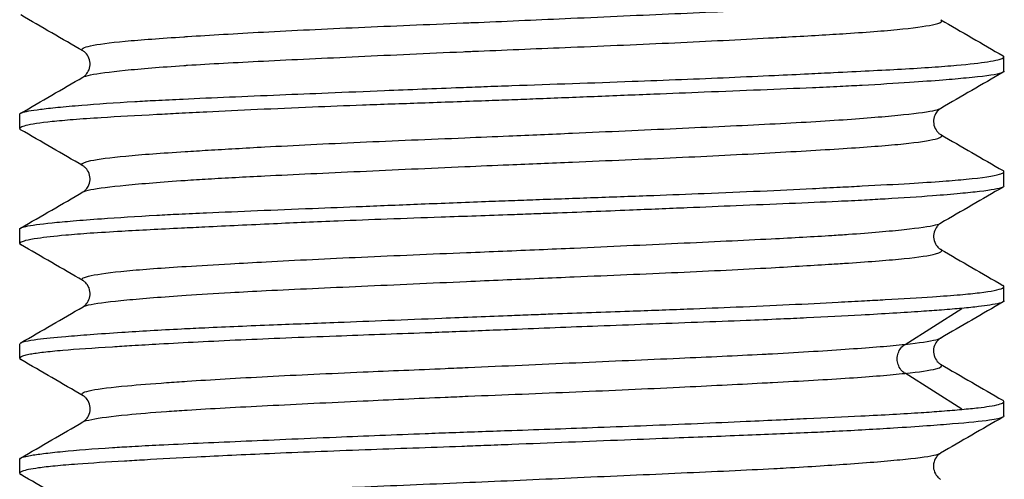
# Model space of a CAD drawing. Units: millimetres. Extents: x 418 to 890, y 227 to 1026.
# Drawn here: x 808 to 814, y 528 to 530 of the extents above; entities that cross this region are included whole.
import ezdxf

# ---------------------------------------------------------------- set-up
doc = ezdxf.new("R2010")
doc.units = ezdxf.units.MM

msp = doc.modelspace()

# ---------------------------------------------------------------- linework, layer by layer
at = {"lineweight": 25, "extrusion": (-2.22045e-16, 1, -2.22045e-16)}
for p, q in [((813.595, 530.0301), (813.595, 530.1172)), ((807.595, 529.68), (807.595, 529.7674)), ((813.595, 529.3301), (813.595, 529.4175)), ((807.595, 528.9803), (807.595, 529.0675)), ((813.595, 528.6304), (813.595, 528.7174)), ((812.9918, 528.3648), (813.3383, 528.5836)), ((807.595, 528.2807), (807.595, 528.3672)), ((813.3383, 527.9711), (812.9918, 528.1898)), ((813.595, 527.9304), (813.595, 528.0171)), ((807.595, 527.5802), (807.595, 527.6669))]:
    msp.add_line(p, q, dxfattribs=at)
at = {"lineweight": 25}
for points, knots in [([(807.9809, 530.1531), (807.9801, 530.1536), (807.9793, 530.1541), (807.9786, 530.1546), (807.9781, 530.155), (807.9776, 530.1553), (807.9772, 530.1557), (807.9663, 530.1651), (807.9834, 530.1751), (808.0274, 530.1847), (808.0714, 530.1943), (808.1424, 530.2037), (808.2381, 530.2127), (808.3339, 530.2217), (808.4544, 530.2304), (808.5964, 530.2397), (808.6037, 530.2401), (808.611, 530.2406), (808.6184, 530.2411), (808.7551, 530.25), (808.9108, 530.2594), (809.0808, 530.2686), (809.26, 530.2782), (809.455, 530.2876), (809.66, 530.2967), (809.8649, 530.3057), (810.0797, 530.3145), (810.2977, 530.3236), (810.3289, 530.325), (810.3602, 530.3263), (810.3915, 530.3276), (810.5789, 530.3356), (810.768, 530.3441), (810.9541, 530.3524), (811.1714, 530.3621), (811.3849, 530.3716), (811.588, 530.3807), (811.7911, 530.3898), (811.9838, 530.3986), (812.1599, 530.4076), (812.2013, 530.4098), (812.2418, 530.412), (812.2813, 530.4142), (812.4098, 530.4213), (812.5277, 530.4288), (812.6331, 530.4362), (812.7709, 530.446), (812.8871, 530.4555), (812.9784, 530.4647), (813.0696, 530.4739), (813.136, 530.4826), (813.1749, 530.4917), (813.1876, 530.4946), (813.1975, 530.4976), (813.2043, 530.5007), (813.206, 530.5015), (813.2076, 530.5022), (813.2089, 530.503)], [0.6588464, 0.6588464, 0.6588464, 0.6588464, 0.659375, 0.659375, 0.659375, 0.6597938, 0.6597938, 0.6597938, 0.6701031, 0.6701031, 0.6701031, 0.6804124, 0.6804124, 0.6804124, 0.6907216, 0.6907216, 0.6907216, 0.69125, 0.69125, 0.69125, 0.7010309, 0.7010309, 0.7010309, 0.7113402, 0.7113402, 0.7113402, 0.7216495, 0.7216495, 0.7216495, 0.7231251, 0.7231251, 0.7231251, 0.7319588, 0.7319588, 0.7319588, 0.742268, 0.742268, 0.742268, 0.7525773, 0.7525773, 0.7525773, 0.7550003, 0.7550003, 0.7550003, 0.7628866, 0.7628866, 0.7628866, 0.7731959, 0.7731959, 0.7731959, 0.7835052, 0.7835052, 0.7835052, 0.7868753, 0.7868753, 0.7868753, 0.7877236, 0.7877236, 0.7877236, 0.7877236]), ([(807.9804, 529.9937), (807.9886, 529.9983), (808.0043, 530.003), (808.0274, 530.0077), (808.0714, 530.0167), (808.1424, 530.026), (808.2382, 530.0357), (808.3339, 530.0453), (808.4545, 530.0552), (808.5964, 530.0647), (808.6037, 530.0651), (808.611, 530.0656), (808.6184, 530.0661), (808.7551, 530.075), (808.9109, 530.0833), (809.0809, 530.0918), (809.2601, 530.1007), (809.4552, 530.1099), (809.66, 530.1195), (809.8649, 530.1291), (810.0797, 530.1391), (810.2977, 530.1486), (810.3289, 530.1499), (810.3602, 530.1513), (810.3915, 530.1526), (810.5789, 530.1606), (810.768, 530.1682), (810.9542, 530.1758), (811.1715, 530.1848), (811.385, 530.1939), (811.5881, 530.2034), (811.7911, 530.2129), (811.9838, 530.2229), (812.1599, 530.2324), (812.2013, 530.2347), (812.2418, 530.2369), (812.2813, 530.2391), (812.4098, 530.2462), (812.5278, 530.253), (812.6332, 530.2599), (812.7709, 530.2688), (812.8872, 530.2778), (812.9784, 530.2873), (813.0697, 530.2968), (813.1359, 530.3067), (813.1749, 530.3163), (813.1876, 530.3195), (813.1975, 530.3226), (813.2043, 530.3256), (813.2182, 530.3318), (813.2197, 530.3378), (813.2092, 530.3437)], [0.6646907, 0.6646907, 0.6646907, 0.6646907, 0.6701031, 0.6701031, 0.6701031, 0.6804124, 0.6804124, 0.6804124, 0.6907216, 0.6907216, 0.6907216, 0.69125, 0.69125, 0.69125, 0.7010309, 0.7010309, 0.7010309, 0.7113402, 0.7113402, 0.7113402, 0.7216495, 0.7216495, 0.7216495, 0.7231251, 0.7231251, 0.7231251, 0.7319588, 0.7319588, 0.7319588, 0.742268, 0.742268, 0.742268, 0.7525773, 0.7525773, 0.7525773, 0.7550002, 0.7550002, 0.7550002, 0.7628866, 0.7628866, 0.7628866, 0.7731959, 0.7731959, 0.7731959, 0.7835052, 0.7835052, 0.7835052, 0.7868752, 0.7868752, 0.7868752, 0.7937148, 0.7937148, 0.7937148, 0.7937148]), ([(807.9807, 529.9938), (807.9833, 529.9953), (807.9878, 529.9979), (807.9985, 530.0079), (808.0037, 530.0136), (808.0152, 530.0311), (808.0211, 530.0446), (808.0256, 530.072), (808.0247, 530.0859), (808.0168, 530.1135), (808.0091, 530.1264), (807.9959, 530.1422), (807.9905, 530.1466), (807.9842, 530.1512), (807.9823, 530.1523), (807.9809, 530.1531)], [0, 0, 0, 0, 0.0773726, 0.0773726, 0.1284197, 0.1284197, 0.194674, 0.194674, 0.2580566, 0.2580566, 0.3292563, 0.3292563, 0.3912704, 0.3912704, 0.4288206, 0.4288206, 0.4288206, 0.4288206]), ([(810.595, 529.9423), (810.8421, 529.951), (811.0883, 529.9593), (811.4299, 529.972), (811.5304, 529.9759), (811.8271, 529.9878), (812.0169, 529.9962), (812.267, 530.0079), (812.3367, 530.0113), (812.4563, 530.017), (812.5071, 530.0195), (812.7085, 530.0293), (812.8469, 530.0361), (813.0365, 530.0469), (813.0986, 530.0507), (813.2104, 530.0585), (813.2605, 530.0623), (813.3848, 530.0733), (813.4484, 530.0806), (813.521, 530.0919), (813.5415, 530.0958), (813.5683, 530.1024), (813.577, 530.105), (813.5911, 530.1109), (813.595, 530.1141), (813.595, 530.1193), (813.5932, 530.1214), (813.5896, 530.1235)], [-0.9435936, -0.9435936, -0.9435936, -0.9435936, -0.8694088, -0.8694088, -0.8378487, -0.8378487, -0.7745182, -0.7745182, -0.7490814, -0.7490814, -0.7294826, -0.7294826, -0.6691833, -0.6691833, -0.6363356, -0.6363356, -0.6047616, -0.6047616, -0.5492486, -0.5492486, -0.5194725, -0.5194725, -0.4984048, -0.4984048, -0.4717506, -0.4717506, -0.4537565, -0.4537565, -0.4537565, -0.4537565]), ([(813.595, 530.0301), (813.595, 530.0277), (813.5931, 530.0254), (813.5849, 530.0206), (813.5779, 530.0181), (813.5336, 530.0064), (813.4652, 529.9976), (813.3228, 529.984), (813.2751, 529.9798), (813.1613, 529.9707), (813.0935, 529.9658), (812.9317, 529.9549), (812.8355, 529.949), (812.6876, 529.941), (812.6426, 529.9387), (812.5417, 529.9338), (812.4854, 529.9312), (812.2249, 529.9197), (812.0032, 529.911), (811.6673, 529.8976), (811.5646, 529.8935), (811.341, 529.8845), (811.2197, 529.8796), (810.9794, 529.87), (810.8606, 529.8652), (810.6926, 529.8587), (810.6438, 529.8569), (810.595, 529.855)], [-0.4719616, -0.4719616, -0.4719616, -0.4719616, -0.453393, -0.453393, -0.4318989, -0.4318989, -0.3534913, -0.3534913, -0.3205733, -0.3205733, -0.2827022, -0.2827022, -0.2381319, -0.2381319, -0.219473, -0.219473, -0.1974845, -0.1974845, -0.1206949, -0.1206949, -0.0879347, -0.0879347, -0.0505856, -0.0505856, -0.0147419, -0.0147419, -0.0000925, -0.0000925, -0.0000925, -0.0000925]), ([(807.595, 529.7674), (807.595, 529.7708), (807.5995, 529.774), (807.627, 529.7841), (807.6646, 529.7909), (807.7511, 529.8019), (807.7867, 529.8058), (807.8704, 529.8141), (807.919, 529.8185), (808.0656, 529.8304), (808.1739, 529.8381), (808.3371, 529.8476), (808.3793, 529.85), (808.4768, 529.8551), (808.5328, 529.8578), (808.7705, 529.8689), (808.9689, 529.8771), (809.277, 529.89), (809.375, 529.894), (809.5871, 529.9028), (809.7016, 529.9075), (809.9707, 529.9186), (810.1263, 529.9249), (810.3306, 529.9327), (810.3778, 529.9345), (810.4817, 529.9383), (810.5384, 529.9403), (810.595, 529.9423)], [-0.4718301, -0.4718301, -0.4718301, -0.4718301, -0.4434283, -0.4434283, -0.3845172, -0.3845172, -0.3528355, -0.3528355, -0.3194455, -0.3194455, -0.2622168, -0.2622168, -0.243215, -0.243215, -0.2197761, -0.2197761, -0.1473309, -0.1473309, -0.1149089, -0.1149089, -0.0786996, -0.0786996, -0.0312633, -0.0312633, -0.0170323, -0.0170323, -0.0000227, -0.0000227, -0.0000227, -0.0000227]), ([(810.595, 529.855), (810.5417, 529.853), (810.4884, 529.8511), (810.3034, 529.8444), (810.1724, 529.8399), (809.9216, 529.831), (809.802, 529.8268), (809.5808, 529.8185), (809.479, 529.8145), (809.1492, 529.801), (808.9326, 529.791), (808.6765, 529.7781), (808.6198, 529.7752), (808.519, 529.7699), (808.4744, 529.7676), (808.3058, 529.7587), (808.1925, 529.7525), (808.0301, 529.7423), (807.9729, 529.7383), (807.8734, 529.7304), (807.8303, 529.7265), (807.7186, 529.7148), (807.6649, 529.7066), (807.6181, 529.6948), (807.6079, 529.6912), (807.5973, 529.6851), (807.595, 529.6825), (807.595, 529.6778), (807.5969, 529.6756), (807.6007, 529.6734)], [-0.9438153, -0.9438153, -0.9438153, -0.9438153, -0.927801, -0.927801, -0.888221, -0.888221, -0.8512088, -0.8512088, -0.8185473, -0.8185473, -0.7428883, -0.7428883, -0.7205309, -0.7205309, -0.7017947, -0.7017947, -0.64745, -0.64745, -0.6133959, -0.6133959, -0.5815579, -0.5815579, -0.5193727, -0.5193727, -0.4921516, -0.4921516, -0.4719603, -0.4719603, -0.4535437, -0.4535437, -0.4535437, -0.4535437]), ([(807.9806, 529.4535), (807.979, 529.4544), (807.9777, 529.4553), (807.9767, 529.4562), (807.9744, 529.4583), (807.9735, 529.4604), (807.974, 529.4625), (807.9758, 529.4697), (807.9945, 529.4773), (808.0293, 529.4849), (808.0743, 529.4946), (808.1462, 529.5041), (808.2428, 529.5133), (808.3394, 529.5225), (808.4607, 529.5312), (808.6032, 529.5403), (808.6483, 529.5431), (808.6954, 529.546), (808.7445, 529.549), (808.8508, 529.5554), (808.9664, 529.562), (809.0892, 529.5687), (809.2689, 529.5784), (809.4645, 529.5881), (809.6697, 529.5973), (809.8749, 529.6065), (810.0899, 529.6153), (810.308, 529.6243), (810.397, 529.628), (810.4866, 529.6317), (810.5761, 529.6355), (810.706, 529.6411), (810.8359, 529.6468), (810.9645, 529.6525), (811.1817, 529.6623), (811.3949, 529.672), (811.5976, 529.6813), (811.8003, 529.6905), (811.9925, 529.6994), (812.1682, 529.7083), (812.256, 529.7128), (812.3398, 529.7174), (812.4186, 529.7221), (812.4974, 529.7267), (812.5713, 529.7315), (812.6398, 529.7364), (812.7769, 529.7461), (812.8923, 529.7559), (812.9826, 529.7652), (813.073, 529.7746), (813.1384, 529.7835), (813.1765, 529.7924), (813.192, 529.796), (813.2031, 529.7997), (813.2095, 529.8034)], [0.4010347, 0.4010347, 0.4010347, 0.4010347, 0.4020619, 0.4020619, 0.4020619, 0.4043752, 0.4043752, 0.4043752, 0.4123711, 0.4123711, 0.4123711, 0.4226804, 0.4226804, 0.4226804, 0.4329897, 0.4329897, 0.4329897, 0.4362503, 0.4362503, 0.4362503, 0.443299, 0.443299, 0.443299, 0.4536082, 0.4536082, 0.4536082, 0.4639175, 0.4639175, 0.4639175, 0.4681252, 0.4681252, 0.4681252, 0.4742268, 0.4742268, 0.4742268, 0.4845361, 0.4845361, 0.4845361, 0.4948454, 0.4948454, 0.4948454, 0.5, 0.5, 0.5, 0.5051546, 0.5051546, 0.5051546, 0.5154639, 0.5154639, 0.5154639, 0.5257732, 0.5257732, 0.5257732, 0.5299618, 0.5299618, 0.5299618, 0.5299618]), ([(813.2094, 529.8034), (813.2068, 529.8018), (813.2025, 529.7992), (813.1922, 529.7897), (813.1871, 529.7843), (813.1758, 529.7675), (813.1699, 529.7545), (813.1647, 529.7276), (813.1652, 529.714), (813.1722, 529.6864), (813.1795, 529.6732), (813.1926, 529.6566), (813.1982, 529.6518), (813.2054, 529.6463), (813.2078, 529.6449), (813.2094, 529.644)], [0, 0, 0, 0, 0.0720977, 0.0720977, 0.1207132, 0.1207132, 0.1849422, 0.1849422, 0.2470959, 0.2470959, 0.3172329, 0.3172329, 0.3788413, 0.3788413, 0.4265304, 0.4265304, 0.4265304, 0.4265304]), ([(807.9805, 529.2941), (807.9889, 529.2989), (808.0053, 529.3037), (808.0293, 529.3085), (808.0743, 529.3174), (808.1462, 529.3264), (808.2428, 529.3359), (808.3395, 529.3454), (808.4607, 529.3553), (808.6032, 529.3649), (808.6483, 529.368), (808.6954, 529.371), (808.7445, 529.3739), (808.8508, 529.3803), (808.9664, 529.3864), (809.0893, 529.3925), (809.269, 529.4014), (809.4646, 529.4104), (809.6698, 529.4198), (809.875, 529.4292), (810.09, 529.4391), (810.308, 529.4488), (810.397, 529.4527), (810.4866, 529.4566), (810.5761, 529.4604), (810.706, 529.4659), (810.836, 529.4713), (810.9645, 529.4766), (811.1817, 529.4855), (811.395, 529.4944), (811.5977, 529.5038), (811.8003, 529.5131), (811.9925, 529.5229), (812.1682, 529.5326), (812.256, 529.5375), (812.3397, 529.5423), (812.4186, 529.5469), (812.4974, 529.5516), (812.5713, 529.5562), (812.6398, 529.5606), (812.7769, 529.5696), (812.8923, 529.5784), (812.9827, 529.5877), (813.073, 529.597), (813.1384, 529.6067), (813.1765, 529.6165), (813.1991, 529.6222), (813.2122, 529.6279), (813.2154, 529.6334), (813.2175, 529.637), (813.2154, 529.6405), (813.2094, 529.644)], [0.4068599, 0.4068599, 0.4068599, 0.4068599, 0.4123711, 0.4123711, 0.4123711, 0.4226804, 0.4226804, 0.4226804, 0.4329897, 0.4329897, 0.4329897, 0.4362502, 0.4362502, 0.4362502, 0.443299, 0.443299, 0.443299, 0.4536082, 0.4536082, 0.4536082, 0.4639175, 0.4639175, 0.4639175, 0.4681251, 0.4681251, 0.4681251, 0.4742268, 0.4742268, 0.4742268, 0.4845361, 0.4845361, 0.4845361, 0.4948454, 0.4948454, 0.4948454, 0.5, 0.5, 0.5, 0.5051546, 0.5051546, 0.5051546, 0.5154639, 0.5154639, 0.5154639, 0.5257732, 0.5257732, 0.5257732, 0.5318748, 0.5318748, 0.5318748, 0.535802, 0.535802, 0.535802, 0.535802]), ([(807.9806, 529.2941), (807.9833, 529.2956), (807.9876, 529.2982), (807.9979, 529.3078), (808.003, 529.3133), (808.0143, 529.3302), (808.0203, 529.3434), (808.0253, 529.3704), (808.0248, 529.3839), (808.0177, 529.4114), (808.0103, 529.4245), (807.9973, 529.441), (807.9917, 529.4458), (807.9846, 529.4511), (807.9823, 529.4526), (807.9806, 529.4535)], [0, 0, 0, 0, 0.0727809, 0.0727809, 0.1217335, 0.1217335, 0.1863192, 0.1863192, 0.2481219, 0.2481219, 0.3178737, 0.3178737, 0.3791798, 0.3791798, 0.4257795, 0.4257795, 0.4257795, 0.4257795]), ([(810.595, 529.2425), (810.6439, 529.2443), (810.6928, 529.2461), (810.8609, 529.2521), (810.9797, 529.2562), (811.22, 529.2647), (811.3412, 529.269), (811.5647, 529.2773), (811.6674, 529.2813), (812.0032, 529.2949), (812.2247, 529.3051), (812.4852, 529.3181), (812.5416, 529.321), (812.6425, 529.3262), (812.6875, 529.3285), (812.8354, 529.3362), (812.9317, 529.3413), (813.0935, 529.3508), (813.1613, 529.3552), (813.2752, 529.3636), (813.3228, 529.3676), (813.4652, 529.3815), (813.5336, 529.3919), (813.5779, 529.405), (813.5849, 529.4078), (813.5931, 529.4129), (813.595, 529.4152), (813.595, 529.4197), (813.5932, 529.4219), (813.5895, 529.424)], [-0.9436505, -0.9436505, -0.9436505, -0.9436505, -0.9289725, -0.9289725, -0.893138, -0.893138, -0.8558106, -0.8558106, -0.8230585, -0.8230585, -0.7463126, -0.7463126, -0.7243097, -0.7243097, -0.7056497, -0.7056497, -0.661063, -0.661063, -0.6232057, -0.6232057, -0.5902933, -0.5902933, -0.5119016, -0.5119016, -0.4904021, -0.4904021, -0.4718316, -0.4718316, -0.453532, -0.453532, -0.453532, -0.453532]), ([(813.595, 529.3301), (813.595, 529.3273), (813.5919, 529.3245), (813.5668, 529.3134), (813.5196, 529.3053), (813.4114, 529.2926), (813.3722, 529.2885), (813.2782, 529.2798), (813.2221, 529.275), (813.0748, 529.2638), (812.9785, 529.2573), (812.8311, 529.2487), (812.789, 529.2464), (812.6935, 529.2414), (812.6395, 529.2388), (812.3953, 529.2274), (812.1866, 529.2189), (811.8658, 529.2057), (811.7664, 529.2016), (811.5496, 529.1926), (811.4319, 529.1878), (811.1587, 529.1766), (811.0023, 529.1703), (810.8061, 529.1629), (810.7675, 529.1614), (810.6843, 529.1584), (810.6396, 529.1568), (810.595, 529.1552)], [-0.471923, -0.471923, -0.471923, -0.471923, -0.4482212, -0.4482212, -0.3765211, -0.3765211, -0.3441465, -0.3441465, -0.3080992, -0.3080992, -0.2588973, -0.2588973, -0.2401561, -0.2401561, -0.2177722, -0.2177722, -0.1422249, -0.1422249, -0.1095734, -0.1095734, -0.0725867, -0.0725867, -0.0250887, -0.0250887, -0.0134726, -0.0134726, -0.0000772, -0.0000772, -0.0000772, -0.0000772]), ([(807.595, 529.0675), (807.595, 529.07), (807.5973, 529.0725), (807.6079, 529.0781), (807.6181, 529.0813), (807.6649, 529.0916), (807.7186, 529.0987), (807.8304, 529.1102), (807.8734, 529.1141), (807.973, 529.1225), (808.0302, 529.127), (808.1926, 529.1386), (808.3058, 529.1459), (808.4744, 529.1551), (808.519, 529.1574), (808.6197, 529.1623), (808.6763, 529.165), (808.9325, 529.1763), (809.1492, 529.1849), (809.4791, 529.1982), (809.5809, 529.2023), (809.8021, 529.2112), (809.9218, 529.2161), (810.1724, 529.2262), (810.3033, 529.2314), (810.4881, 529.2385), (810.5416, 529.2405), (810.595, 529.2425)], [-0.4718846, -0.4718846, -0.4718846, -0.4718846, -0.4516998, -0.4516998, -0.4244944, -0.4244944, -0.3622893, -0.3622893, -0.3304506, -0.3304506, -0.296387, -0.296387, -0.2420673, -0.2420673, -0.2233342, -0.2233342, -0.2009903, -0.2009903, -0.1253112, -0.1253112, -0.0926475, -0.0926475, -0.0556234, -0.0556234, -0.0160934, -0.0160934, -0.0000451, -0.0000451, -0.0000451, -0.0000451]), ([(810.595, 529.1552), (810.4506, 529.15), (810.3063, 529.1451), (810.0529, 529.1362), (809.9433, 529.1323), (809.7339, 529.1245), (809.634, 529.1207), (809.4009, 529.1113), (809.2696, 529.1056), (808.9959, 529.0933), (808.8557, 529.0865), (808.6754, 529.0777), (808.6279, 529.0754), (808.4489, 529.0665), (808.327, 529.0604), (808.1482, 529.0502), (808.084, 529.0463), (807.9704, 529.0384), (807.9205, 529.0345), (807.8059, 529.0243), (807.7487, 529.0178), (807.6735, 529.0067), (807.649, 529.0021), (807.6194, 528.9946), (807.6105, 528.9917), (807.5982, 528.9859), (807.595, 528.9831), (807.595, 528.9781), (807.5968, 528.9761), (807.6004, 528.974)], [-0.9435888, -0.9435888, -0.9435888, -0.9435888, -0.9002297, -0.9002297, -0.8667008, -0.8667008, -0.835254, -0.835254, -0.7918883, -0.7918883, -0.7413408, -0.7413408, -0.7226422, -0.7226422, -0.6688394, -0.6688394, -0.6346558, -0.6346558, -0.6027844, -0.6027844, -0.553208, -0.553208, -0.5184767, -0.5184767, -0.4957437, -0.4957437, -0.4718541, -0.4718541, -0.453832, -0.453832, -0.453832, -0.453832]), ([(807.9808, 528.7538), (807.979, 528.7549), (807.9775, 528.7559), (807.9764, 528.7569), (807.9718, 528.7613), (807.9737, 528.7658), (807.9824, 528.7704), (807.9914, 528.7751), (808.0079, 528.78), (808.0313, 528.785), (808.0771, 528.7947), (808.1499, 528.8045), (808.2474, 528.8138), (808.3449, 528.8231), (808.467, 528.8321), (808.6101, 528.841), (808.6933, 528.8462), (808.7835, 528.8515), (808.8799, 528.8569), (808.9494, 528.8608), (809.0222, 528.8648), (809.0977, 528.8688), (809.2779, 528.8785), (809.4739, 528.8883), (809.6794, 528.8977), (809.885, 528.9071), (810.1002, 528.9161), (810.3184, 528.925), (810.4652, 528.931), (810.6135, 528.9371), (810.7609, 528.9434), (810.8325, 528.9464), (810.9038, 528.9495), (810.9748, 528.9527), (811.1919, 528.9623), (811.4048, 528.9722), (811.6072, 528.9817), (811.8095, 528.9911), (812.0012, 529.0002), (812.1763, 529.0091), (812.3103, 529.0159), (812.4347, 529.0227), (812.5467, 529.0299), (812.5811, 529.0321), (812.6143, 529.0343), (812.6464, 529.0365), (812.7829, 529.0461), (812.8975, 529.056), (812.9869, 529.0656), (813.0764, 529.0751), (813.1409, 529.0842), (813.1781, 529.0932), (813.1929, 529.0967), (813.2035, 529.1003), (813.2096, 529.1038)], [0.1431369, 0.1431369, 0.1431369, 0.1431369, 0.1443299, 0.1443299, 0.1443299, 0.1493751, 0.1493751, 0.1493751, 0.1546392, 0.1546392, 0.1546392, 0.1649485, 0.1649485, 0.1649485, 0.1752577, 0.1752577, 0.1752577, 0.1812499, 0.1812499, 0.1812499, 0.185567, 0.185567, 0.185567, 0.1958763, 0.1958763, 0.1958763, 0.2061856, 0.2061856, 0.2061856, 0.2131248, 0.2131248, 0.2131248, 0.2164948, 0.2164948, 0.2164948, 0.2268041, 0.2268041, 0.2268041, 0.2371134, 0.2371134, 0.2371134, 0.2449998, 0.2449998, 0.2449998, 0.2474227, 0.2474227, 0.2474227, 0.257732, 0.257732, 0.257732, 0.2680412, 0.2680412, 0.2680412, 0.2721433, 0.2721433, 0.2721433, 0.2721433]), ([(813.2094, 529.1037), (813.2068, 529.1022), (813.2024, 529.0996), (813.1917, 529.0897), (813.1865, 529.084), (813.1751, 529.0666), (813.1692, 529.0532), (813.1645, 529.0259), (813.1653, 529.012), (813.1731, 528.9844), (813.1808, 528.9715), (813.194, 528.9556), (813.1995, 528.951), (813.2059, 528.9464), (813.2078, 528.9452), (813.2093, 528.9443)], [0, 0, 0, 0, 0.076418, 0.076418, 0.1270361, 0.1270361, 0.1929552, 0.1929552, 0.2560434, 0.2560434, 0.32682, 0.32682, 0.388512, 0.388512, 0.4274559, 0.4274559, 0.4274559, 0.4274559]), ([(807.981, 528.5945), (807.9814, 528.5947), (807.9819, 528.595), (807.9824, 528.5952), (807.9914, 528.6), (808.0079, 528.6047), (808.0313, 528.6092), (808.0771, 528.6182), (808.15, 528.627), (808.2475, 528.6363), (808.345, 528.6456), (808.467, 528.6553), (808.6101, 528.6651), (808.6933, 528.6707), (808.7835, 528.6763), (808.8799, 528.6817), (808.9494, 528.6857), (809.0222, 528.6895), (809.0977, 528.6933), (809.2779, 528.7022), (809.4739, 528.7111), (809.6795, 528.7203), (809.8851, 528.7295), (810.1003, 528.7392), (810.3184, 528.7489), (810.4652, 528.7555), (810.6135, 528.762), (810.7609, 528.7683), (810.8325, 528.7713), (810.9038, 528.7744), (810.9748, 528.7773), (811.1919, 528.7863), (811.4049, 528.7951), (811.6073, 528.8043), (811.8096, 528.8134), (812.0013, 528.823), (812.1764, 528.8327), (812.3103, 528.8402), (812.4346, 528.8477), (812.5467, 528.8548), (812.5811, 528.857), (812.6143, 528.8592), (812.6464, 528.8613), (812.7829, 528.8704), (812.8975, 528.8792), (812.987, 528.8883), (813.0765, 528.8974), (813.1409, 528.9069), (813.1781, 528.9166), (813.21, 528.9249), (813.222, 528.9333), (813.2134, 528.9414), (813.2123, 528.9424), (813.211, 528.9433), (813.2093, 528.9443)], [0.1490907, 0.1490907, 0.1490907, 0.1490907, 0.149375, 0.149375, 0.149375, 0.1546392, 0.1546392, 0.1546392, 0.1649485, 0.1649485, 0.1649485, 0.1752577, 0.1752577, 0.1752577, 0.1812498, 0.1812498, 0.1812498, 0.185567, 0.185567, 0.185567, 0.1958763, 0.1958763, 0.1958763, 0.2061856, 0.2061856, 0.2061856, 0.2131247, 0.2131247, 0.2131247, 0.2164948, 0.2164948, 0.2164948, 0.2268041, 0.2268041, 0.2268041, 0.2371134, 0.2371134, 0.2371134, 0.2449997, 0.2449997, 0.2449997, 0.2474227, 0.2474227, 0.2474227, 0.257732, 0.257732, 0.257732, 0.2680412, 0.2680412, 0.2680412, 0.2768749, 0.2768749, 0.2768749, 0.2779709, 0.2779709, 0.2779709, 0.2779709]), ([(807.981, 528.5945), (807.9838, 528.5961), (807.9881, 528.5987), (807.9984, 528.6083), (808.0035, 528.6137), (808.0149, 528.6309), (808.0209, 528.6443), (808.0258, 528.6717), (808.025, 528.6855), (808.0174, 528.7132), (808.0098, 528.7262), (807.9967, 528.7421), (807.9913, 528.7466), (807.9845, 528.7516), (807.9823, 528.7529), (807.9808, 528.7538)], [0, 0, 0, 0, 0.071871, 0.071871, 0.1210779, 0.1210779, 0.187469, 0.187469, 0.251092, 0.251092, 0.3228852, 0.3228852, 0.385611, 0.385611, 0.4324863, 0.4324863, 0.4324863, 0.4324863]), ([(810.595, 528.5423), (810.6397, 528.5441), (810.6844, 528.5458), (810.7677, 528.5489), (810.8063, 528.5504), (811.0025, 528.5576), (811.1588, 528.563), (811.4321, 528.5728), (811.5497, 528.5771), (811.7664, 528.5853), (811.8658, 528.5893), (812.1866, 528.6028), (812.3952, 528.6128), (812.6394, 528.6257), (812.6934, 528.6286), (812.7889, 528.6339), (812.8311, 528.6362), (812.9785, 528.6445), (813.0748, 528.6501), (813.2222, 528.66), (813.2782, 528.6641), (813.3722, 528.6723), (813.4114, 528.6762), (813.5196, 528.6892), (813.5668, 528.6987), (813.5919, 528.7113), (813.595, 528.7144), (813.595, 528.7199), (813.593, 528.7223), (813.589, 528.7246)], [-0.9436789, -0.9436789, -0.9436789, -0.9436789, -0.9302577, -0.9302577, -0.9186499, -0.9186499, -0.8711625, -0.8711625, -0.8341868, -0.8341868, -0.8015386, -0.8015386, -0.7260051, -0.7260051, -0.7036124, -0.7036124, -0.68487, -0.68487, -0.6356622, -0.6356622, -0.5996227, -0.5996227, -0.5672501, -0.5672501, -0.4955561, -0.4955561, -0.4718431, -0.4718431, -0.4527944, -0.4527944, -0.4527944, -0.4527944]), ([(813.595, 528.6304), (813.595, 528.6293), (813.5946, 528.6283), (813.5874, 528.6199), (813.5587, 528.6126), (813.4886, 528.6018), (813.4659, 528.5988), (813.4102, 528.5922), (813.3762, 528.5885), (813.3382, 528.5849)], [-0.1253105, -0.1253105, -0.1253105, -0.1253105, -0.1163659, -0.1163659, -0.0528294, -0.0528294, -0.028301, -0.028301, -0.0001287, -0.0001287, -0.0001287, -0.0001287]), ([(813.3382, 528.5849), (813.3011, 528.5817), (813.26, 528.5784), (813.1765, 528.5722), (813.1351, 528.5692), (812.9834, 528.559), (812.8604, 528.5514), (812.6204, 528.5379), (812.5094, 528.5321), (812.3399, 528.5241), (812.2867, 528.5218), (812.1641, 528.5165), (812.0942, 528.5137), (811.83, 528.5033), (811.6266, 528.4958), (811.3186, 528.4842), (811.2199, 528.4804), (810.9469, 528.4699), (810.7711, 528.4629), (810.595, 528.4559)], [-0.3466432, -0.3466432, -0.3466432, -0.3466432, -0.3190649, -0.3190649, -0.2951873, -0.2951873, -0.2369813, -0.2369813, -0.1929157, -0.1929157, -0.1734228, -0.1734228, -0.1490081, -0.1490081, -0.0832766, -0.0832766, -0.0528807, -0.0528807, -0.0000145, -0.0000145, -0.0000145, -0.0000145]), ([(807.595, 528.3672), (807.595, 528.3672), (807.595, 528.3672), (807.595, 528.3704), (807.5982, 528.3734), (807.6105, 528.3792), (807.6194, 528.3819), (807.649, 528.3887), (807.6735, 528.3927), (807.7487, 528.4024), (807.8059, 528.4082), (807.9205, 528.4181), (807.9704, 528.4221), (808.084, 528.4305), (808.1483, 528.435), (808.327, 528.4466), (808.4488, 528.4537), (808.6279, 528.4629), (808.6753, 528.4652), (808.8555, 528.4735), (808.9956, 528.4793), (809.2694, 528.4901), (809.4008, 528.4952), (809.6351, 528.5043), (809.7359, 528.5083), (809.9469, 528.5166), (810.057, 528.521), (810.3095, 528.5311), (810.4522, 528.5368), (810.595, 528.5423)], [-0.4717585, -0.4717585, -0.4717585, -0.4717585, -0.4717584, -0.4717584, -0.4478657, -0.4478657, -0.4251364, -0.4251364, -0.3904168, -0.3904168, -0.3408349, -0.3408349, -0.3089631, -0.3089631, -0.2747732, -0.2747732, -0.2209756, -0.2209756, -0.2022781, -0.2022781, -0.151777, -0.151777, -0.108367, -0.108367, -0.0766171, -0.0766171, -0.0429205, -0.0429205, -0.0000295, -0.0000295, -0.0000295, -0.0000295]), ([(810.595, 528.4559), (810.4737, 528.451), (810.3525, 528.4462), (810.1766, 528.4394), (810.1215, 528.4374), (809.8811, 528.4284), (809.6993, 528.422), (809.4187, 528.4115), (809.3165, 528.4076), (809.1226, 528.3998), (809.0308, 528.3959), (808.7625, 528.3837), (808.5962, 528.3752), (808.3878, 528.3634), (808.3321, 528.3601), (808.2377, 528.3544), (808.198, 528.3519), (808.0419, 528.3421), (807.9406, 528.3352), (807.8134, 528.3244), (807.7744, 528.3206), (807.7086, 528.3129), (807.6816, 528.3091), (807.6168, 528.2972), (807.595, 528.2889), (807.595, 528.278), (807.5973, 528.2754), (807.6018, 528.2727)], [-0.9436032, -0.9436032, -0.9436032, -0.9436032, -0.9071745, -0.9071745, -0.8904253, -0.8904253, -0.833882, -0.833882, -0.8002772, -0.8002772, -0.7683554, -0.7683554, -0.7037498, -0.7037498, -0.6786963, -0.6786963, -0.6591841, -0.6591841, -0.5984592, -0.5984592, -0.5658953, -0.5658953, -0.5343865, -0.5343865, -0.4718044, -0.4718044, -0.4515902, -0.4515902, -0.4515902, -0.4515902]), ([(812.1454, 528.3068), (812.1586, 528.3075), (812.1718, 528.3082), (812.1849, 528.3089), (812.3593, 528.3184), (812.5167, 528.3283), (812.6524, 528.3378), (812.7882, 528.3474), (812.9024, 528.3567), (812.9913, 528.3657)], [0.97860924, 0.97860924, 0.97860924, 0.97860924, 0.97938144, 0.97938144, 0.97938144, 0.98969072, 0.98969072, 0.98969072, 0.99999999, 0.99999999, 0.99999999, 0.99999999]), ([(812.9914, 528.189), (812.9725, 528.2004), (812.9577, 528.22), (812.9499, 528.2423), (812.946, 528.2534), (812.9439, 528.2654), (812.9439, 528.2774), (812.9439, 528.2893), (812.946, 528.3013), (812.9499, 528.3124), (812.9577, 528.3347), (812.9725, 528.3542), (812.9914, 528.3657)], [0.0000434, 0.0000434, 0.0000434, 0.0000434, 0.3333333, 0.3333333, 0.3333333, 0.5000261, 0.5000261, 0.5000261, 0.6666667, 0.6666667, 0.6666667, 0.9999568, 0.9999568, 0.9999568, 0.9999568]), ([(812.9913, 528.3657), (813.08, 528.3753), (813.1434, 528.3847), (813.1798, 528.3937), (813.1936, 528.3972), (813.2036, 528.4006), (813.2095, 528.4041)], [0.00000003, 0.00000003, 0.00000003, 0.00000003, 0.01030928, 0.01030928, 0.01030928, 0.01425061, 0.01425061, 0.01425061, 0.01425061]), ([(813.2091, 528.4038), (813.2065, 528.4024), (813.202, 528.3998), (813.1909, 528.3894), (813.1856, 528.3836), (813.174, 528.3656), (813.1682, 528.3518), (813.164, 528.3242), (813.1652, 528.3102), (813.1736, 528.2826), (813.1815, 528.2699), (813.1946, 528.2547), (813.1999, 528.2505), (813.2057, 528.2464), (813.2074, 528.2454), (813.2087, 528.2446)], [0, 0, 0, 0, 0.0808488, 0.0808488, 0.1334606, 0.1334606, 0.2009721, 0.2009721, 0.2654485, 0.2654485, 0.3382072, 0.3382072, 0.401472, 0.401472, 0.4363608, 0.4363608, 0.4363608, 0.4363608]), ([(807.9817, 528.0529), (807.9791, 528.0543), (807.9772, 528.0558), (807.976, 528.0573), (807.9678, 528.067), (807.9875, 528.0768), (808.0339, 528.0863), (808.0804, 528.0957), (808.1537, 528.1047), (808.2517, 528.1136), (808.3198, 528.1198), (808.3997, 528.126), (808.4906, 528.1325), (808.5306, 528.1353), (808.5727, 528.1382), (808.6168, 528.1412), (808.7608, 528.1508), (808.9259, 528.1607), (809.1065, 528.1701), (809.2871, 528.1796), (809.4833, 528.1887), (809.6891, 528.1976), (809.8509, 528.2046), (810.0187, 528.2116), (810.1891, 528.219), (810.2355, 528.221), (810.282, 528.223), (810.3287, 528.225), (810.547, 528.2346), (810.768, 528.2446), (810.985, 528.2541), (811.2019, 528.2637), (811.4147, 528.2728), (811.6168, 528.2818), (811.7943, 528.2896), (811.9637, 528.2973), (812.1203, 528.3055), (812.1287, 528.3059), (812.1371, 528.3064), (812.1454, 528.3068)], [0.88500866, 0.88500866, 0.88500866, 0.88500866, 0.88659794, 0.88659794, 0.88659794, 0.89690722, 0.89690722, 0.89690722, 0.90721649, 0.90721649, 0.90721649, 0.91437478, 0.91437478, 0.91437478, 0.91752577, 0.91752577, 0.91752577, 0.92783505, 0.92783505, 0.92783505, 0.93814433, 0.93814433, 0.93814433, 0.94624979, 0.94624979, 0.94624979, 0.94845361, 0.94845361, 0.94845361, 0.95876289, 0.95876289, 0.95876289, 0.96907216, 0.96907216, 0.96907216, 0.97812489, 0.97812489, 0.97812489, 0.97860924, 0.97860924, 0.97860924, 0.97860924]), ([(812.9914, 528.189), (813.08, 528.198), (813.1434, 528.2073), (813.1797, 528.2168), (813.2146, 528.226), (813.2244, 528.2355), (813.2087, 528.2446)], [0.00000061, 0.00000061, 0.00000061, 0.00000061, 0.01030928, 0.01030928, 0.01030928, 0.02019525, 0.02019525, 0.02019525, 0.02019525]), ([(807.9806, 527.8933), (807.9895, 527.8984), (808.0073, 527.9035), (808.0339, 527.9088), (808.0804, 527.918), (808.1537, 527.9276), (808.2518, 527.9374), (808.3198, 527.9441), (808.3997, 527.9509), (808.4906, 527.9574), (808.5306, 527.9603), (808.5727, 527.9631), (808.6168, 527.9658), (808.7608, 527.9749), (808.9259, 527.9837), (809.1065, 527.9928), (809.2872, 528.002), (809.4834, 528.0115), (809.6891, 528.0212), (809.8509, 528.0289), (810.0187, 528.0366), (810.1891, 528.0439), (810.2355, 528.0459), (810.282, 528.0479), (810.3287, 528.0499), (810.547, 528.0589), (810.7681, 528.0677), (810.9851, 528.0767), (811.202, 528.0858), (811.4148, 528.0953), (811.6169, 528.105), (811.7944, 528.1135), (811.9637, 528.1222), (812.1203, 528.1305), (812.1421, 528.1316), (812.1636, 528.1327), (812.1849, 528.1339), (812.3593, 528.1431), (812.5167, 528.1519), (812.6525, 528.1609), (812.7883, 528.17), (812.9024, 528.1794), (812.9914, 528.189)], [0.8910016, 0.8910016, 0.8910016, 0.8910016, 0.8969072, 0.8969072, 0.8969072, 0.9072165, 0.9072165, 0.9072165, 0.9143747, 0.9143747, 0.9143747, 0.9175258, 0.9175258, 0.9175258, 0.9278351, 0.9278351, 0.9278351, 0.9381443, 0.9381443, 0.9381443, 0.9462498, 0.9462498, 0.9462498, 0.9484536, 0.9484536, 0.9484536, 0.9587629, 0.9587629, 0.9587629, 0.9690722, 0.9690722, 0.9690722, 0.9781249, 0.9781249, 0.9781249, 0.9793814, 0.9793814, 0.9793814, 0.9896907, 0.9896907, 0.9896907, 1, 1, 1, 1]), ([(807.9812, 527.8936), (807.9838, 527.895), (807.9883, 527.8976), (807.9995, 527.9081), (808.0049, 527.914), (808.0165, 527.9323), (808.0223, 527.9461), (808.0264, 527.9739), (808.0251, 527.9879), (808.0165, 528.0155), (808.0085, 528.028), (807.9955, 528.0431), (807.9902, 528.0471), (807.9845, 528.0511), (807.9829, 528.0521), (807.9817, 528.0529)], [0, 0, 0, 0, 0.0831096, 0.0831096, 0.1366215, 0.1366215, 0.2045844, 0.2045844, 0.2694448, 0.2694448, 0.3427478, 0.3427478, 0.4064796, 0.4064796, 0.4410829, 0.4410829, 0.4410829, 0.4410829]), ([(813.3383, 527.9698), (813.3755, 527.973), (813.4088, 527.9763), (813.4636, 527.9825), (813.486, 527.9855), (813.5525, 527.9958), (813.5813, 528.0034), (813.5971, 528.0157), (813.5962, 528.0203), (813.5884, 528.0248)], [-0.5970015, -0.5970015, -0.5970015, -0.5970015, -0.5694028, -0.5694028, -0.5455025, -0.5455025, -0.4871239, -0.4871239, -0.4519463, -0.4519463, -0.4519463, -0.4519463]), ([(810.595, 527.8417), (810.7711, 527.8478), (810.9469, 527.8539), (811.2199, 527.8639), (811.3187, 527.8676), (811.6266, 527.8797), (811.83, 527.8884), (812.0941, 527.9004), (812.1641, 527.9036), (812.2866, 527.9092), (812.3399, 527.9117), (812.5092, 527.9195), (812.6199, 527.9246), (812.86, 527.9364), (812.9831, 527.9432), (813.135, 527.9532), (813.1765, 527.9562), (813.26, 527.9627), (813.3011, 527.9662), (813.3383, 527.9698)], [-0.3467864, -0.3467864, -0.3467864, -0.3467864, -0.2939216, -0.2939216, -0.2635242, -0.2635242, -0.1977888, -0.1977888, -0.1733663, -0.1733663, -0.153871, -0.153871, -0.1098963, -0.1098963, -0.0516167, -0.0516167, -0.0277255, -0.0277255, -0.0001287, -0.0001287, -0.0001287, -0.0001287]), ([(813.595, 527.9304), (813.595, 527.9269), (813.5909, 527.9234), (813.5768, 527.9175), (813.5687, 527.9151), (813.5448, 527.9096), (813.5275, 527.9065), (813.454, 527.896), (813.3789, 527.8885), (813.2348, 527.8767), (813.1823, 527.8727), (813.0627, 527.8641), (812.9947, 527.8596), (812.8136, 527.8482), (812.6946, 527.8414), (812.5192, 527.8326), (812.4714, 527.8303), (812.2998, 527.8224), (812.1701, 527.8171), (811.8909, 527.8061), (811.7411, 527.8004), (811.4864, 527.7905), (811.3845, 527.7866), (811.0563, 527.7737), (810.826, 527.7644), (810.595, 527.7553)], [-0.4718599, -0.4718599, -0.4718599, -0.4718599, -0.4447474, -0.4447474, -0.4249073, -0.4249073, -0.3987289, -0.3987289, -0.3335026, -0.3335026, -0.3014729, -0.3014729, -0.2666558, -0.2666558, -0.2153628, -0.2153628, -0.1968036, -0.1968036, -0.150414, -0.150414, -0.1012725, -0.1012725, -0.0694197, -0.0694197, -0.0000659, -0.0000659, -0.0000659, -0.0000659]), ([(807.595, 527.6669), (807.595, 527.6741), (807.6168, 527.6813), (807.6816, 527.6927), (807.7087, 527.6966), (807.7744, 527.7047), (807.8134, 527.709), (807.9406, 527.7212), (808.0419, 527.7294), (808.198, 527.7395), (808.2377, 527.7418), (808.3321, 527.7472), (808.3878, 527.7501), (808.5962, 527.7605), (808.7625, 527.7678), (809.0308, 527.7796), (809.1226, 527.7835), (809.3165, 527.7919), (809.4188, 527.7962), (809.6992, 527.8081), (809.8811, 527.8157), (810.1215, 527.8249), (810.1766, 527.8269), (810.3525, 527.8333), (810.4737, 527.8375), (810.595, 527.8417)], [-0.4718057, -0.4718057, -0.4718057, -0.4718057, -0.4092315, -0.4092315, -0.3777229, -0.3777229, -0.3451549, -0.3451549, -0.2844273, -0.2844273, -0.2649161, -0.2649161, -0.239867, -0.239867, -0.175267, -0.175267, -0.143345, -0.143345, -0.109736, -0.109736, -0.0531883, -0.0531883, -0.0364391, -0.0364391, -0.0000155, -0.0000155, -0.0000155, -0.0000155]), ([(810.595, 527.7553), (810.5379, 527.7531), (810.4808, 527.7509), (810.379, 527.747), (810.3344, 527.7453), (810.09, 527.7363), (809.8927, 527.7295), (809.5974, 527.7187), (809.4957, 527.7149), (809.3009, 527.7073), (809.2077, 527.7034), (808.9607, 527.6927), (808.8125, 527.6856), (808.5609, 527.6726), (808.4544, 527.6668), (808.314, 527.6588), (808.2734, 527.6565), (808.1267, 527.6479), (808.0311, 527.642), (807.8979, 527.6321), (807.8521, 527.6283), (807.7726, 527.6206), (807.7386, 527.6168), (807.6624, 527.6063), (807.6294, 527.5995), (807.6005, 527.5884), (807.595, 527.5843), (807.595, 527.5777), (807.5971, 527.5752), (807.6013, 527.5728)], [-0.9437139, -0.9437139, -0.9437139, -0.9437139, -0.9265599, -0.9265599, -0.9131212, -0.9131212, -0.8527988, -0.8527988, -0.8202532, -0.8202532, -0.7890074, -0.7890074, -0.7350209, -0.7350209, -0.6906337, -0.6906337, -0.6716712, -0.6716712, -0.6192381, -0.6192381, -0.5867899, -0.5867899, -0.5552817, -0.5552817, -0.503292, -0.503292, -0.4719246, -0.4719246, -0.4525487, -0.4525487, -0.4525487, -0.4525487]), ([(807.9809, 527.3531), (807.9806, 527.3533), (807.9802, 527.3536), (807.9798, 527.3538), (807.9779, 527.355), (807.9764, 527.3563), (807.9755, 527.3575), (807.9681, 527.367), (807.9887, 527.377), (808.0361, 527.3866), (808.0835, 527.3961), (808.1577, 527.4054), (808.2565, 527.4143), (808.3514, 527.4229), (808.4689, 527.4313), (808.606, 527.4403), (808.6118, 527.4407), (808.6177, 527.4411), (808.6235, 527.4414), (808.7682, 527.4508), (808.9338, 527.4608), (809.115, 527.4704), (809.2961, 527.4801), (809.4928, 527.4894), (809.6989, 527.4984), (809.905, 527.5074), (810.1206, 527.5161), (810.339, 527.5254), (810.3502, 527.5259), (810.3614, 527.5263), (810.3726, 527.5268), (810.5801, 527.5357), (810.7896, 527.5451), (810.9953, 527.5543), (811.212, 527.564), (811.4246, 527.5734), (811.6263, 527.5824), (811.8281, 527.5915), (812.0191, 527.6002), (812.1931, 527.6094), (812.218, 527.6107), (812.2426, 527.612), (812.2668, 527.6133), (812.4116, 527.6214), (812.5432, 527.6298), (812.6589, 527.6381), (812.794, 527.6478), (812.9072, 527.6573), (812.9954, 527.6664), (813.0835, 527.6755), (813.1465, 527.6843), (813.1819, 527.6934), (813.1903, 527.6955), (813.1971, 527.6977), (813.2024, 527.6999), (813.2049, 527.7009), (813.207, 527.7019), (813.2088, 527.703)], [0.6272525, 0.6272525, 0.6272525, 0.6272525, 0.6274999, 0.6274999, 0.6274999, 0.628866, 0.628866, 0.628866, 0.6391753, 0.6391753, 0.6391753, 0.6494845, 0.6494845, 0.6494845, 0.659375, 0.659375, 0.659375, 0.6597938, 0.6597938, 0.6597938, 0.6701031, 0.6701031, 0.6701031, 0.6804124, 0.6804124, 0.6804124, 0.6907216, 0.6907216, 0.6907216, 0.69125, 0.69125, 0.69125, 0.7010309, 0.7010309, 0.7010309, 0.7113402, 0.7113402, 0.7113402, 0.7216495, 0.7216495, 0.7216495, 0.7231251, 0.7231251, 0.7231251, 0.7319588, 0.7319588, 0.7319588, 0.742268, 0.742268, 0.742268, 0.7525773, 0.7525773, 0.7525773, 0.7550003, 0.7550003, 0.7550003, 0.7561317, 0.7561317, 0.7561317, 0.7561317]), ([(813.2088, 527.703), (813.206, 527.7014), (813.2016, 527.6987), (813.1913, 527.689), (813.1862, 527.6835), (813.1748, 527.6662), (813.1688, 527.6527), (813.1641, 527.6252), (813.1649, 527.6113), (813.1728, 527.5836), (813.1805, 527.5707), (813.1935, 527.555), (813.1989, 527.5506), (813.2055, 527.5458), (813.2076, 527.5445), (813.2091, 527.5437)], [0, 0, 0, 0, 0.0727212, 0.0727212, 0.1223788, 0.1223788, 0.1892973, 0.1892973, 0.2533724, 0.2533724, 0.3257791, 0.3257791, 0.3889366, 0.3889366, 0.4355853, 0.4355853, 0.4355853, 0.4355853])]:
    msp.add_open_spline(points, degree=3, knots=knots, dxfattribs=at)
for points in [[(807.9809, 530.1531), (807.8543, 530.2264), (807.7278, 530.2997), (807.6012, 530.3729)], [(813.2101, 530.3431), (813.3366, 530.2699), (813.4631, 530.1967), (813.5896, 530.1235)], [(807.6005, 529.7737), (807.7271, 529.847), (807.8538, 529.9203), (807.9804, 529.9937)], [(813.5892, 530.0231), (813.4626, 529.9499), (813.336, 529.8767), (813.2095, 529.8034)], [(807.9805, 529.4536), (807.8539, 529.5269), (807.7273, 529.6001), (807.6007, 529.6734)], [(813.2098, 529.6437), (813.3364, 529.5705), (813.4629, 529.4973), (813.5895, 529.424)], [(813.5895, 529.3237), (813.4629, 529.2504), (813.3363, 529.1771), (813.2096, 529.1038)], [(807.6008, 529.0743), (807.7274, 529.1476), (807.854, 529.2208), (807.9805, 529.2941)], [(807.98, 528.7543), (807.8535, 528.8275), (807.7269, 528.9008), (807.6004, 528.974)], [(813.2093, 528.9443), (813.3358, 528.871), (813.4624, 528.7978), (813.589, 528.7246)], [(813.5896, 528.6241), (813.4629, 528.5507), (813.3362, 528.4774), (813.2095, 528.4041)], [(807.6014, 528.3748), (807.7279, 528.448), (807.8545, 528.5212), (807.981, 528.5945)], [(807.9816, 528.0529), (807.855, 528.1262), (807.7284, 528.1995), (807.6018, 528.2727)], [(813.2087, 528.2446), (813.3353, 528.1713), (813.4619, 528.0981), (813.5884, 528.0248)], [(807.6004, 527.6731), (807.7272, 527.7465), (807.8539, 527.8199), (807.9806, 527.8933)], [(813.5885, 527.9227), (813.4619, 527.8495), (813.3353, 527.7762), (813.2088, 527.703)], [(807.9809, 527.3531), (807.8544, 527.4264), (807.7278, 527.4996), (807.6013, 527.5728)]]:
    msp.add_open_spline(points, degree=3, dxfattribs=at)

doc.saveas('drawing.dxf')
